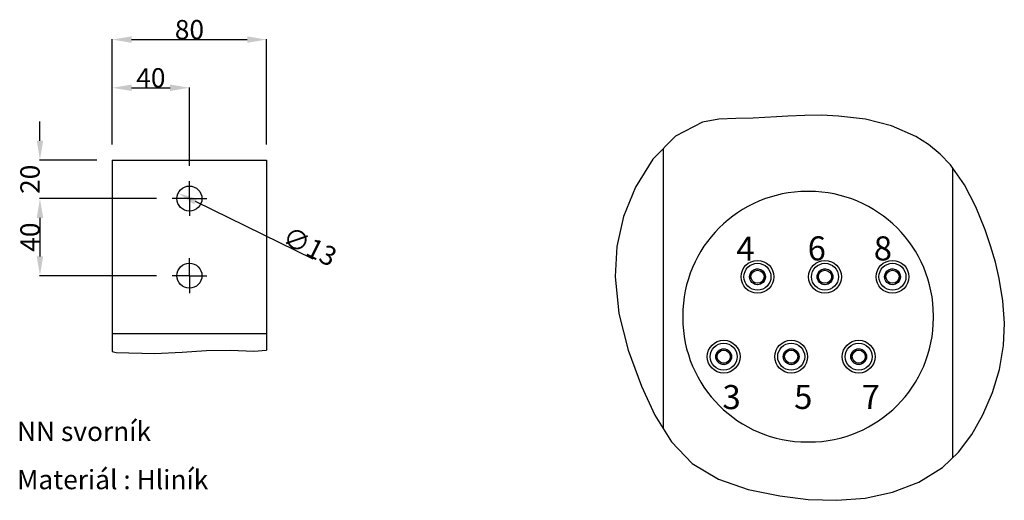
# Model space of a CAD drawing. Units: millimetres. Extents: x 235 to 13585, y -5508 to -773.
# Drawn here: x 2714 to 4246, y -4251 to -3503 of the extents above; entities that cross this region are included whole.
import ezdxf

# ---------------------------------------------------------------- set-up
doc = ezdxf.new("R2010")
doc.units = ezdxf.units.MM
doc.header["$LTSCALE"] = 346.5
doc.header["$PDMODE"] = 3
doc.header["$PDSIZE"] = 0.3125
doc.linetypes.add('CENTER', pattern=[0.6, 0.375, -0.075, 0.075, -0.075])
doc.layers.get('0').update_dxf_attribs({"linetype": 'CONTINUOUS'})
doc.layers.get('Defpoints').update_dxf_attribs({"linetype": 'CONTINUOUS'})
for name, color, linetype in [('ASSI', 7, 'CONTINUOUS'), ('DETAILS', 7, 'CONTINUOUS'), ('DIMS', 7, 'CONTINUOUS'), ('GEOM', 7, 'CONTINUOUS')]:
    doc.layers.add(name, color=color, linetype=linetype)
doc.styles.get("Standard").update_dxf_attribs({"font": 'txt', "width": 0.8})
doc.dimstyles.new('DIMSTYLE_2', dxfattribs={"dimtxt": 30, "dimasz": 30, "dimexe": 0.5, "dimexo": 1.6, "dimgap": 0.5, "dimtad": 1, "dimdec": 0, "dimlfac": 0.333333, "dimdsep": 46, "dimtxsty": 'Standard', "dimblk": '_FILLED', "dimblk1": '_FILLED', "dimblk2": '_FILLED', "dimcen": 0.09, "dimadec": 0, "dimazin": 0, "dimtp": 0.001, "dimtm": 0.001, "dimtfac": 1, "dimtdec": 0, "dimtofl": 0, "dimtmove": 0, "dimatfit": 3, "dimldrblk": '_FILLED', "dimfxl": 1, "dimtolj": 1, "dimarcsym": 0})
doc.dimstyles.new('DIMSTYLE_3', dxfattribs={"dimtxt": 30, "dimasz": 30, "dimexe": 0.5, "dimexo": 1.6, "dimtad": 1, "dimdec": 0, "dimlfac": 0.333333, "dimdsep": 46, "dimtxsty": 'Standard', "dimblk": '_FILLED', "dimblk1": '_FILLED', "dimblk2": '_FILLED', "dimcen": 0.09, "dimadec": 0, "dimazin": 0, "dimtp": 0.001, "dimtm": 0.001, "dimtfac": 1, "dimtdec": 0, "dimtofl": 0, "dimtmove": 0, "dimatfit": 3, "dimldrblk": '_FILLED', "dimfxl": 1, "dimtolj": 1, "dimarcsym": 0})

# ---------------------------------------------------------------- blocks, each defined once
blk = doc.blocks.new('_FILLED')
at = {"color": 0, "linetype": 'ByBlock'}
blk.add_solid([(0, 0), (-1, 0.167), (-1, -0.167)], dxfattribs=at)
blk = doc.blocks.new('*D29')
at = {"layer": 'Defpoints', "color": 0, "linetype": 'Continuous'}
for p in [(2978.3, -3608.6), (2858.3, -3698.7), (2978.3, -3731.7)]:
    blk.add_point(p, dxfattribs=at)
at = {"layer": 'DIMS', "color": 0, "linetype": 'Continuous', "lineweight": -2}
for p, q in [((2858.3, -3697.1), (2858.3, -3608.1)), ((2888.3, -3608.6), (2948.3, -3608.6)), ((2978.3, -3730.1), (2978.3, -3608.1))]:
    blk.add_line(p, q, dxfattribs=at)
at = {"layer": 'DIMS', "color": 0, "linetype": 'Continuous', "lineweight": -2, "xscale": 30, "yscale": 30, "zscale": 30, "rotation": 180}
blk.add_blockref('_FILLED', (2858.3, -3608.6), dxfattribs=at)
at = {"layer": 'DIMS', "color": 0, "linetype": 'Continuous', "lineweight": -2, "xscale": 30, "yscale": 30, "zscale": 30}
blk.add_blockref('_FILLED', (2978.3, -3608.6), dxfattribs=at)
at = {"layer": 'DIMS', "color": 0, "linetype": 'Continuous', "insert": (2918.3, -3578.1), "char_height": 30, "attachment_point": 2}
blk.add_mtext('\\A1;40', dxfattribs=at)
blk = doc.blocks.new('*D30')
at = {"layer": 'Defpoints', "color": 0, "linetype": 'Continuous'}
for p in [(2928.9, -3781.1), (2745.8, -3901.1), (2928.9, -3901.1)]:
    blk.add_point(p, dxfattribs=at)
at = {"layer": 'DIMS', "color": 0, "linetype": 'Continuous', "lineweight": -2}
for p, q in [((2927.3, -3781.1), (2745.3, -3781.1)), ((2745.8, -3811.1), (2745.8, -3871.1)), ((2927.3, -3901.1), (2745.3, -3901.1))]:
    blk.add_line(p, q, dxfattribs=at)
at = {"layer": 'DIMS', "color": 0, "linetype": 'Continuous', "lineweight": -2, "xscale": 30, "yscale": 30, "zscale": 30}
for p, rotation in [((2745.8, -3781.1), 90), ((2745.8, -3901.1), 270)]:
    blk.add_blockref('_FILLED', p, dxfattribs=dict(at, rotation=rotation))
at = {"layer": 'DIMS', "color": 0, "linetype": 'Continuous', "insert": (2715.3, -3841.1), "char_height": 30, "attachment_point": 2, "rotation": 90}
blk.add_mtext('\\A1;40', dxfattribs=at)
blk = doc.blocks.new('*D31')
at = {"layer": 'Defpoints', "color": 0, "linetype": 'Continuous'}
for p in [(3098.3, -3533.6), (2858.3, -3698.7), (3098.3, -3698.7)]:
    blk.add_point(p, dxfattribs=at)
at = {"layer": 'DIMS', "color": 0, "linetype": 'Continuous', "lineweight": -2}
for p, q in [((2858.3, -3697.1), (2858.3, -3533.1)), ((2888.3, -3533.6), (3068.3, -3533.6)), ((3098.3, -3697.1), (3098.3, -3533.1))]:
    blk.add_line(p, q, dxfattribs=at)
at = {"layer": 'DIMS', "color": 0, "linetype": 'Continuous', "lineweight": -2, "xscale": 30, "yscale": 30, "zscale": 30, "rotation": 180}
blk.add_blockref('_FILLED', (2858.3, -3533.6), dxfattribs=at)
at = {"layer": 'DIMS', "color": 0, "linetype": 'Continuous', "lineweight": -2, "xscale": 30, "yscale": 30, "zscale": 30}
blk.add_blockref('_FILLED', (3098.3, -3533.6), dxfattribs=at)
at = {"layer": 'DIMS', "color": 0, "linetype": 'Continuous', "insert": (2978.3, -3503.1), "char_height": 30, "attachment_point": 2}
blk.add_mtext('\\A1;80', dxfattribs=at)
blk = doc.blocks.new('*D32')
at = {"layer": 'Defpoints', "color": 0, "linetype": 'Continuous'}
for p in [(2745.8, -3721.1), (2835.9, -3721.1), (2928.9, -3781.1)]:
    blk.add_point(p, dxfattribs=at)
at = {"layer": 'DIMS', "color": 0, "linetype": 'Continuous', "lineweight": -2}
for p, q in [((2745.8, -3691.1), (2745.8, -3661.1)), ((2834.3, -3721.1), (2745.3, -3721.1)), ((2927.3, -3781.1), (2745.3, -3781.1)), ((2745.8, -3811.1), (2745.8, -3841.1))]:
    blk.add_line(p, q, dxfattribs=at)
at = {"layer": 'DIMS', "color": 0, "linetype": 'Continuous', "lineweight": -2, "xscale": 30, "yscale": 30, "zscale": 30}
for p, rotation in [((2745.8, -3721.1), 270), ((2745.8, -3781.1), 90)]:
    blk.add_blockref('_FILLED', p, dxfattribs=dict(at, rotation=rotation))
at = {"layer": 'DIMS', "color": 0, "linetype": 'Continuous', "insert": (2715.3, -3751.1), "char_height": 30, "attachment_point": 2, "rotation": 90}
blk.add_mtext('\\A1;20', dxfattribs=at)
blk = doc.blocks.new('*D33')
at = {"layer": 'Defpoints', "color": 0, "linetype": 'Continuous'}
for p in [(2960.8, -3772.5), (2995.8, -3789.7)]:
    blk.add_point(p, dxfattribs=at)
at = {"layer": 'DIMS', "color": 0, "linetype": 'Continuous', "lineweight": -2}
blk.add_line((3170.7, -3875.5), (2987.7, -3785.8), dxfattribs=at)
at = {"layer": 'DIMS', "color": 0, "linetype": 'Continuous', "lineweight": -2, "xscale": 30, "yscale": 30, "zscale": 30, "rotation": 153.8654463720575}
blk.add_blockref('_FILLED', (2960.8, -3772.5), dxfattribs=at)
at = {"layer": 'DIMS', "color": 0, "linetype": 'Continuous', "insert": (3133.4, -3823.1), "char_height": 30, "attachment_point": 1, "rotation": 333.8654}
blk.add_mtext('\\A1;∅13', dxfattribs=at)

msp = doc.modelspace()

# ---------------------------------------------------------------- linework, layer by layer
at = {"color": 7, "linetype": 'Continuous'}
for p, q in [((3801.8, -3657.5), (3776.2, -3662.2)), ((3828.4, -3656.2), (3801.8, -3657.5)), ((3855.3, -3655.8), (3828.4, -3656.2)), ((3873.3, -3655), (3855.3, -3655.8)), ((3891.2, -3653.9), (3873.3, -3655)), ((3909.1, -3652.7), (3891.2, -3653.9)), ((3935.3, -3651.6), (3909.1, -3652.7)), ((3961.6, -3651.5), (3935.3, -3651.6)), ((3988.1, -3652.7), (3961.6, -3651.5)), ((4029.8, -3657.7), (3988.1, -3652.7)), ((4070.3, -3667.7), (4029.8, -3657.7)), ((3776.2, -3662.2), (3734.1, -3684.1)), ((4108.3, -3684.3), (4070.3, -3667.7)), ((3734.1, -3684.1), (3699, -3719.8)), ((4127.9, -3696.9), (4108.3, -3684.3)), ((4145.9, -3711.8), (4127.9, -3696.9)), ((3699, -3719.8), (3671.9, -3763.4)), ((4162.1, -3728.6), (4145.9, -3711.8)), ((4184.1, -3759.7), (4162.1, -3728.6)), ((3671.9, -3763.4), (3653.5, -3808.9)), ((4201.6, -3793.9), (4184.1, -3759.7)), ((4215.8, -3829.8), (4201.6, -3793.9)), ((3653.5, -3808.9), (3643.1, -3855.5)), ((4224.4, -3854.8), (4215.8, -3829.8)), ((3643.1, -3855.5), (3640.3, -3902.5)), ((4231.9, -3880.1), (4224.4, -3854.8)), ((4237.9, -3905.7), (4231.9, -3880.1)), ((3640.3, -3902.5), (3646.1, -3960)), ((4243.5, -3940.2), (4237.9, -3905.7)), ((4245.8, -3975.1), (4243.5, -3940.2)), ((3646.1, -3960), (3660.5, -4017)), ((4244.3, -4010), (4245.8, -3975.1)), ((4238.2, -4046.9), (4244.3, -4010)), ((2858.3, -4019.1), (2864.6, -4020.5)), ((2864.6, -4020.5), (2924.1, -4022.1)), ((2924.1, -4022.1), (2966.9, -4020)), ((2966.9, -4020), (3004.1, -4017.7)), ((3004.1, -4017.7), (3042.2, -4017.3)), ((3042.2, -4017.3), (3078.4, -4018.7)), ((3078.4, -4018.7), (3098.3, -4017)), ((3660.5, -4017), (3681.4, -4073.3)), ((4227.5, -4082.9), (4238.2, -4046.9)), ((3681.4, -4073.3), (3702.2, -4118.3)), ((4212.6, -4117.6), (4227.5, -4082.9)), ((3702.2, -4118.3), (3727.9, -4159.5)), ((4195.3, -4148.1), (4212.6, -4117.6)), ((4174.3, -4175.9), (4195.3, -4148.1)), ((3727.9, -4159.5), (3760.4, -4193.4)), ((4149.4, -4199.8), (4174.3, -4175.9)), ((3760.4, -4193.4), (3801.2, -4217.9)), ((4112.9, -4222.6), (4149.4, -4199.8)), ((3801.2, -4217.9), (3847.6, -4234)), ((4072, -4238.1), (4112.9, -4222.6)), ((3847.6, -4234), (3896.4, -4244)), ((4029.2, -4247.2), (4072, -4238.1)), ((3896.4, -4244), (3940.9, -4249.4)), ((3940.9, -4249.4), (3985.1, -4250.8)), ((3985.1, -4250.8), (4029.2, -4247.2))]:
    msp.add_line(p, q, dxfattribs=at)
at = {"color": 2, "linetype": 'Continuous'}
for centre in [(3861.8, -3902.8), (3966.8, -3902.8), (4071.8, -3902.8), (3809.3, -4027.2), (3914.3, -4027.2), (4019.3, -4027.2)]:
    msp.add_arc(centre, 12, 255, 195, dxfattribs=at)
at = {"layer": 'ASSI', "color": 7, "linetype": 'CENTER'}
for p, q in [((2978.3, -3781.1), (2978.3, -3754.1)), ((2978.3, -3781.1), (2951.3, -3781.1)), ((2978.3, -3781.1), (2978.3, -3808.1)), ((2978.3, -3781.1), (3005.3, -3781.1)), ((2978.3, -3901.1), (2978.3, -3874.1)), ((2978.3, -3901.1), (2951.3, -3901.1)), ((2978.3, -3901.1), (3005.3, -3901.1)), ((2978.3, -3901.1), (2978.3, -3928.1))]:
    msp.add_line(p, q, dxfattribs=at)
at = {"layer": 'ASSI', "color": 7, "linetype": 'Continuous'}
for centre, radius in [((2978.3, -3781.1), 19.5), ((2978.3, -3901.1), 19.5), ((3861.8, -3902.8), 25.5), ((3861.8, -3902.8), 21), ((3966.8, -3902.8), 25.5), ((3966.8, -3902.8), 21), ((4071.8, -3902.8), 25.5), ((4071.8, -3902.8), 21), ((3809.3, -4027.2), 25.5), ((3809.3, -4027.2), 21), ((3914.3, -4027.2), 25.5), ((3914.3, -4027.2), 21), ((4019.3, -4027.2), 25.5), ((4019.3, -4027.2), 21)]:
    msp.add_circle(centre, radius, dxfattribs=at)
at = {"layer": 'GEOM', "color": 7, "linetype": 'Continuous'}
for p, q in [((3715.6, -4139.7), (3715.6, -3703)), ((2858.3, -3721.1), (2858.3, -4019.1)), ((2858.3, -3721.1), (3098.3, -3721.1)), ((3098.3, -3721.1), (3098.3, -4017)), ((4165.6, -4184.3), (4165.6, -3733.6)), ((3942.1, -3770), (3939.1, -3770)), ((3745.6, -3963.5), (3745.6, -3966.5)), ((4135.6, -3966.5), (4135.6, -3963.5)), ((2858.3, -3991.1), (3098.3, -3991.1)), ((3939.1, -4160), (3942.1, -4160))]:
    msp.add_line(p, q, dxfattribs=at)
for centre, radius in [((3861.8, -3902.8), 12.3), ((3861.8, -3902.8), 10.2), ((3966.8, -3902.8), 12.3), ((3966.8, -3902.8), 10.2), ((4071.8, -3902.8), 12.3), ((4071.8, -3902.8), 10.2), ((3809.3, -4027.2), 12.3), ((3809.3, -4027.2), 10.2), ((3914.3, -4027.2), 12.3), ((3914.3, -4027.2), 10.2), ((4019.3, -4027.2), 12.3), ((4019.3, -4027.2), 10.2)]:
    msp.add_circle(centre, radius, dxfattribs=at)
for centre, start, end in [((3939.1, -3963.5), 90, 180), ((3942.1, -3963.5), 0, 90), ((3939.1, -3966.5), 180, 270), ((3942.1, -3966.5), 270, 0)]:
    msp.add_arc(centre, 193.5, start, end, dxfattribs=at)

# ---------------------------------------------------------------- texts
at = {"layer": 'DETAILS', "color": 2, "linetype": 'Continuous'}
for s, insert, char_height, width, attachment_point, line_spacing_factor in [('4', (3857.4, -3840.2), 37.5, 36.607, 3, 0.9), ('6', (3968.3, -3839.9), 37.5, 36.607, 3, 0.9), ('8', (4071.1, -3839.9), 37.5, 36.607, 3, 0.9), (' \\P3', (3807.4, -4015.1), 37.5, 36.607, 1, 0.9), (' \\P5', (3918.8, -4014.8), 37.5, 36.607, 1, 0.9), (' \\P7', (4023.8, -4014.8), 37.5, 36.607, 1, 0.9), ('NN svorník\\PMateriál : Hliník', (2710.2, -4128.5), 30, 603.571, 1, 1.5)]:
    msp.add_mtext(s, dxfattribs=dict(at, insert=insert, char_height=char_height, width=width, attachment_point=attachment_point, line_spacing_factor=line_spacing_factor))

# ---------------------------------------------------------------- dimensions: what is measured, and where the dimension line sits
at = {"layer": 'DIMS', "color": 2, "linetype": 'Continuous'}
for base, p2, picture, middle in [((3098.3, -3533.6), (3098.3, -3698.7), '*D31', (2978.3, -3533.6)), ((2978.3, -3608.6), (2978.3, -3731.7), '*D29', (2918.3, -3608.6))]:
    dim = msp.add_linear_dim(base=base, p1=(2858.3, -3698.7), p2=p2, dimstyle='DIMSTYLE_2', dxfattribs=at)
    dim.commit()
    dim.dimension.update_dxf_attribs({"geometry": picture, "text_midpoint": middle, "dimtype": 160})
for base, p2, angle, picture, middle in [((2745.8, -3721.1), (2835.9, -3721.1), 90, '*D32', (2745.8, -3751.1)), ((2745.8, -3901.1), (2928.9, -3901.1), 270, '*D30', (2745.8, -3841.1))]:
    dim = msp.add_linear_dim(base=base, p1=(2928.9, -3781.1), p2=p2, angle=angle, dimstyle='DIMSTYLE_2', dxfattribs=at)
    dim.commit()
    dim.dimension.update_dxf_attribs({"geometry": picture, "text_midpoint": middle, "dimtype": 160})
dim = msp.add_diameter_dim_2p(p1=(2995.8, -3789.7), p2=(2960.8, -3772.5), dimstyle='DIMSTYLE_3', dxfattribs=at)
dim.commit()
dim.dimension.update_dxf_attribs({"geometry": '*D33', "text_midpoint": (3145, -3862.9), "dimtype": 163})

doc.saveas('drawing.dxf')
